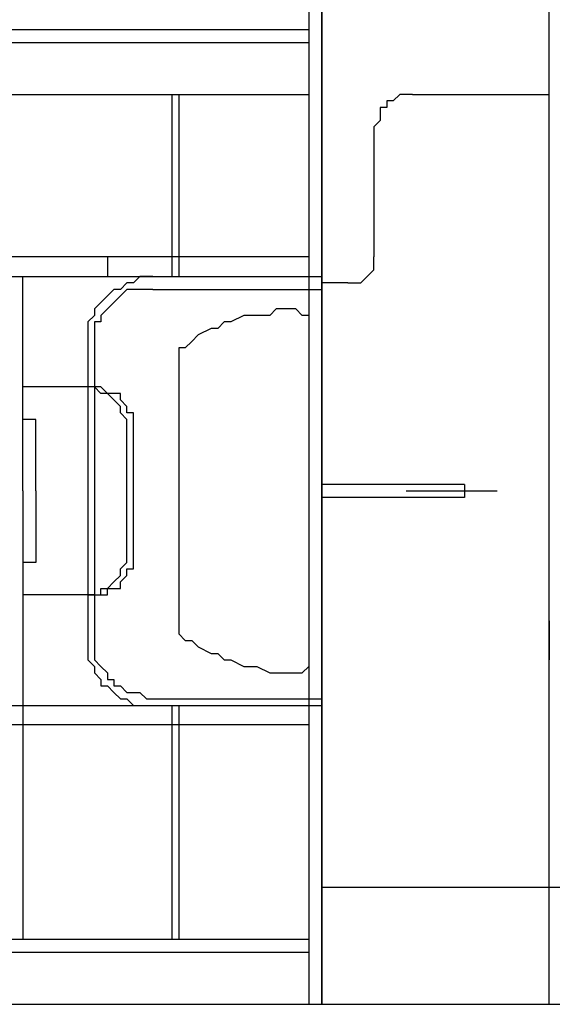
# Model space of a CAD drawing. Units: millimetres. Extents: x 0 to 104490, y 0 to 82403.
# Drawn here: x 50744 to 51160, y 29198 to 29966 of the extents above; entities that cross this region are included whole.
import ezdxf

# ---------------------------------------------------------------- set-up
doc = ezdxf.new("R2010")
doc.units = ezdxf.units.MM
doc.layers.add('P', color=250, linetype='Continuous')

msp = doc.modelspace()

# ---------------------------------------------------------------- linework, layer by layer
at = {"layer": 'P', "color": 0, "linetype": 'Continuous'}
for points in [[(50969.97, 29993.53), (50969.97, 29198.02)], [(50980.1, 29198.02), (50980.1, 29993.53)], [(50980.1, 29993.53), (50980.1, 29198.02)], [(51157.45, 29684.45), (51157.45, 29993.53)], [(49855.25, 29958.06), (50969.97, 29958.06)], [(49860.31, 29947.93), (50969.97, 29947.93)], [(49880.58, 29907.39), (50969.97, 29907.39)], [(50863.56, 29765.52), (50863.56, 29907.39)], [(50868.63, 29907.39), (50868.63, 29765.52)], [(51051.04, 29907.39), (51051.04, 29907.39), (51045.97, 29907.39), (51040.91, 29907.39), (51040.91, 29907.39), (51035.84, 29902.33), (51035.84, 29902.33), (51030.77, 29902.33), (51030.77, 29897.26), (51025.71, 29897.26), (51025.71, 29892.19), (51025.71, 29892.19), (51025.71, 29887.13), (51020.64, 29882.06), (51020.64, 29882.06), (51020.64, 29876.99)], [(51051.04, 29907.39), (51157.45, 29907.39)], [(51020.64, 29876.99), (51020.64, 29780.72)], [(50969.97, 29780.72), (50453.14, 29780.72)], [(50812.89, 29780.72), (50812.89, 29765.52)], [(51000.37, 29760.45), (51005.44, 29760.45), (51005.44, 29760.45), (51010.5, 29760.45), (51010.5, 29760.45), (51015.57, 29765.52), (51015.57, 29765.52), (51015.57, 29765.52), (51020.64, 29770.59), (51020.64, 29770.59), (51020.64, 29775.65), (51020.64, 29775.65), (51020.64, 29780.72)], [(50453.14, 29765.52), (50969.97, 29765.52)], [(50747.02, 29598.31), (50747.02, 29765.52)], [(50848.36, 29765.52), (50843.3, 29765.52), (50838.23, 29765.52), (50833.16, 29760.45), (50828.1, 29760.45), (50828.1, 29760.45), (50823.03, 29755.39), (50817.96, 29755.39), (50817.96, 29755.39), (50812.89, 29750.32), (50807.83, 29745.25), (50807.83, 29745.25), (50802.76, 29740.18), (50802.76, 29740.18), (50802.76, 29735.12), (50797.69, 29730.05), (50797.69, 29724.98), (50797.69, 29719.92), (50797.69, 29719.92), (50797.69, 29714.85)], [(50848.36, 29765.52), (50980.1, 29765.52)], [(50848.36, 29755.39), (50843.3, 29755.39), (50838.23, 29755.39), (50833.16, 29755.39), (50833.16, 29755.39), (50828.1, 29755.39), (50823.03, 29750.32), (50823.03, 29750.32), (50817.96, 29745.25), (50817.96, 29745.25), (50812.89, 29740.18), (50812.89, 29740.18), (50807.83, 29735.12), (50807.83, 29730.05), (50802.76, 29730.05), (50802.76, 29724.98), (50802.76, 29719.92), (50802.76, 29719.92), (50802.76, 29714.85)], [(50848.36, 29755.39), (50980.1, 29755.39)], [(51000.37, 29760.45), (50980.1, 29760.45)], [(50969.97, 29735.12), (50964.9, 29735.12), (50959.84, 29740.18), (50949.7, 29740.18), (50944.63, 29740.18), (50939.57, 29735.12), (50929.43, 29735.12), (50924.37, 29735.12), (50919.3, 29735.12), (50909.17, 29730.05), (50904.1, 29730.05), (50899.03, 29724.98), (50893.97, 29724.98), (50883.83, 29719.92), (50878.76, 29714.85), (50873.7, 29709.78), (50868.63, 29709.78)], [(50797.69, 29714.85), (50797.69, 29481.77)], [(50802.76, 29714.85), (50802.76, 29481.77)], [(50868.63, 29709.78), (50868.63, 29486.84)], [(50802.76, 29679.38), (50747.02, 29679.38)], [(50828.1, 29648.98), (50828.1, 29648.98), (50828.1, 29654.05), (50823.03, 29659.11), (50823.03, 29659.11), (50823.03, 29664.18), (50823.03, 29664.18), (50817.96, 29669.25), (50817.96, 29669.25), (50812.89, 29674.31), (50812.89, 29674.31), (50807.83, 29674.31), (50807.83, 29674.31), (50802.76, 29679.38), (50797.69, 29679.38), (50797.69, 29679.38)], [(50833.16, 29648.98), (50833.16, 29648.98), (50833.16, 29654.05), (50833.16, 29659.11), (50828.1, 29659.11), (50828.1, 29664.18), (50828.1, 29664.18), (50823.03, 29669.25), (50823.03, 29669.25), (50823.03, 29674.31), (50817.96, 29674.31), (50812.89, 29674.31), (50812.89, 29674.31), (50807.83, 29679.38), (50807.83, 29679.38), (50802.76, 29679.38)], [(51157.45, 29578.04), (51157.45, 29684.45)], [(50757.16, 29654.05), (50747.02, 29654.05)], [(50757.16, 29598.31), (50757.16, 29654.05)], [(50828.1, 29547.64), (50828.1, 29648.98)], [(50833.16, 29547.64), (50833.16, 29648.98)], [(51091.58, 29603.38), (50980.1, 29603.38)], [(51091.58, 29603.38), (51091.58, 29593.24)], [(50747.02, 29598.31), (50747.02, 29248.69)], [(50757.16, 29598.31), (50757.16, 29542.57)], [(51091.58, 29593.24), (50980.1, 29593.24)], [(51045.97, 29598.31), (51116.91, 29598.31)], [(51157.45, 29562.84), (51157.45, 29578.04)], [(51157.45, 29496.97), (51157.45, 29562.84)], [(50797.69, 29517.24), (50797.69, 29517.24), (50802.76, 29517.24), (50807.83, 29517.24), (50807.83, 29522.31), (50812.89, 29522.31), (50812.89, 29522.31), (50817.96, 29527.37), (50817.96, 29527.37), (50823.03, 29532.44), (50823.03, 29532.44), (50823.03, 29537.51), (50823.03, 29537.51), (50828.1, 29542.57), (50828.1, 29542.57), (50828.1, 29547.64)], [(50802.76, 29517.24), (50807.83, 29517.24), (50807.83, 29517.24), (50812.89, 29517.24), (50812.89, 29522.31), (50817.96, 29522.31), (50823.03, 29522.31), (50823.03, 29527.37), (50823.03, 29527.37), (50828.1, 29532.44), (50828.1, 29532.44), (50828.1, 29537.51), (50833.16, 29537.51), (50833.16, 29542.57), (50833.16, 29542.57), (50833.16, 29547.64)], [(50757.16, 29542.57), (50747.02, 29542.57)], [(50802.76, 29517.24), (50747.02, 29517.24)], [(51157.45, 29496.97), (51157.45, 29466.57)], [(51157.45, 29481.77), (51157.45, 29496.97)], [(50868.63, 29486.84), (50873.7, 29481.77), (50878.76, 29481.77), (50883.83, 29476.7), (50893.97, 29471.64), (50899.03, 29471.64), (50904.1, 29466.57), (50909.17, 29466.57), (50919.3, 29461.5), (50924.37, 29461.5), (50929.43, 29461.5), (50939.57, 29456.44), (50944.63, 29456.44), (50949.7, 29456.44), (50959.84, 29456.44), (50964.9, 29456.44), (50969.97, 29461.5)], [(50797.69, 29481.77), (50797.69, 29476.7), (50797.69, 29471.64), (50797.69, 29471.64), (50797.69, 29466.57), (50802.76, 29461.5), (50802.76, 29456.44), (50802.76, 29456.44), (50807.83, 29451.37), (50807.83, 29446.3), (50812.89, 29446.3), (50817.96, 29441.24), (50817.96, 29441.24), (50823.03, 29436.17), (50828.1, 29436.17), (50828.1, 29436.17), (50833.16, 29431.1), (50838.23, 29431.1), (50843.3, 29431.1), (50848.36, 29431.1)], [(50802.76, 29481.77), (50802.76, 29476.7), (50802.76, 29471.64), (50802.76, 29471.64), (50802.76, 29466.57), (50807.83, 29461.5), (50807.83, 29461.5), (50812.89, 29456.44), (50812.89, 29451.37), (50817.96, 29451.37), (50817.96, 29446.3), (50823.03, 29446.3), (50823.03, 29446.3), (50828.1, 29441.24), (50833.16, 29441.24), (50833.16, 29441.24), (50838.23, 29441.24), (50843.3, 29436.17), (50848.36, 29436.17)], [(51157.45, 29198.02), (51157.45, 29481.77)], [(50848.36, 29436.17), (50980.1, 29436.17)], [(50453.14, 29431.1), (50969.97, 29431.1)], [(50848.36, 29431.1), (50980.1, 29431.1)], [(50863.56, 29248.69), (50863.56, 29431.1)], [(50868.63, 29431.1), (50868.63, 29248.69)], [(50969.97, 29415.9), (50453.14, 29415.9)], [(50980.1, 29289.23), (51491.86, 29289.23)], [(51000.37, 29289.23), (51578, 29289.23)], [(49860.31, 29248.69), (50969.97, 29248.69)], [(49855.25, 29238.56), (50969.97, 29238.56)], [(49829.91, 29198.02), (50990.24, 29198.02)], [(50969.97, 29198.02), (51365.19, 29198.02)]]:
    msp.add_lwpolyline(points, dxfattribs=at)

doc.saveas('drawing.dxf')
